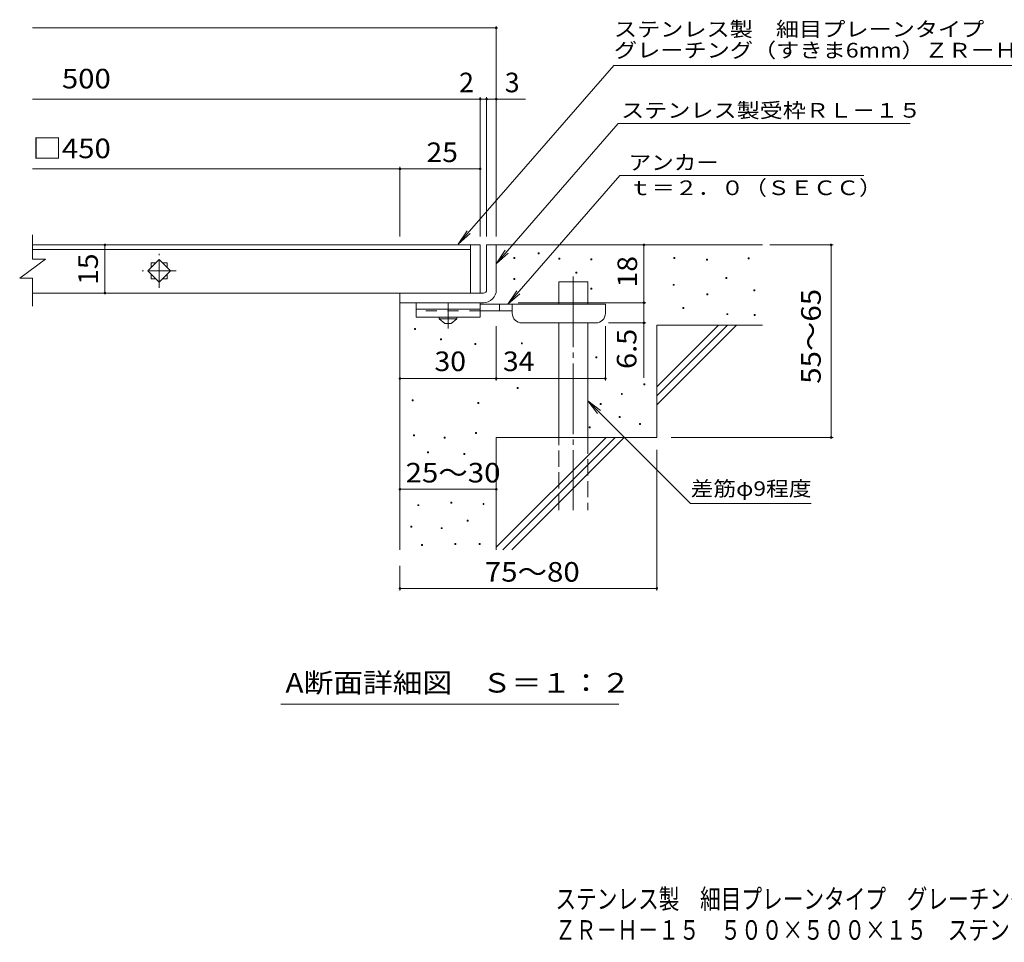
# Model space of a CAD drawing. Units: millimetres. Extents: x -1680 to 1790, y -1383 to 1253.
# Drawn here: x -1680 to -146, y -1383 to 54 of the extents above; entities that cross this region are included whole.
import ezdxf

# ---------------------------------------------------------------- set-up
doc = ezdxf.new("R2010")
doc.units = ezdxf.units.MM
doc.header["$LTSCALE"] = 10
for name, pattern in [('JWW_CENTER1', [6.773333, 4.233333, -0.846667, 0.846667, -0.846667]), ('JWW_CENTER2', [13.546667, 11.006667, -0.846667, 0.846667, -0.846667]), ('JWW_DASHED2', [3.386667, 1.693333, -1.693333]), ('JWW_DASHED3', [3.386667, 2.54, -0.846667])]:
    doc.linetypes.add(name, pattern=pattern)
for name, color, linetype in [('D-0', 7, 'Continuous'), ('D-1', 7, 'Continuous'), ('D-2', 7, 'Continuous'), ('D-4', 7, 'Continuous'), ('D-5', 7, 'Continuous'), ('D-6', 7, 'Continuous'), ('D-9', 7, 'Continuous'), ('F-4ﾚｲﾔ', 7, 'Continuous'), ('F-5ﾚｲﾔ', 7, 'Continuous')]:
    doc.layers.add(name, color=color, linetype=linetype)
doc.styles.add('ＭＳ ゴシック', font='txt', dxfattribs={"height": 1})

msp = doc.modelspace()

# ---------------------------------------------------------------- linework, layer by layer
at = {"layer": 'D-0', "color": 7, "linetype": 'Continuous', "lineweight": 9}
for p, q in [((-910.4, -317.8), (-910.4, -316.3)), ((-910.4, -316.3), (-908.9, -316.3)), ((-908.9, -317.8), (-910.4, -317.8)), ((-908.9, -316.3), (-908.9, -317.8)), ((-872.1, -310.5), (-872.1, -309)), ((-872.1, -309), (-870.6, -309)), ((-870.6, -310.5), (-872.1, -310.5)), ((-870.6, -309), (-870.6, -310.5)), ((-839.9, -319.1), (-839.9, -317.6)), ((-839.9, -317.6), (-838.4, -317.6)), ((-838.4, -319.1), (-839.9, -319.1)), ((-838.4, -317.6), (-838.4, -319.1)), ((-790, -319.8), (-790, -318.3)), ((-790, -318.3), (-788.5, -318.3)), ((-788.5, -319.8), (-790, -319.8)), ((-788.5, -318.3), (-788.5, -319.8)), ((-660.7, -317.8), (-660.7, -316.3)), ((-660.7, -316.3), (-659.2, -316.3)), ((-659.2, -317.8), (-660.7, -317.8)), ((-659.2, -316.3), (-659.2, -317.8)), ((-610, -320.5), (-610, -319)), ((-610, -319), (-608.5, -319)), ((-608.5, -320.5), (-610, -320.5)), ((-608.5, -319), (-608.5, -320.5)), ((-545, -318.4), (-545, -316.9)), ((-545, -316.9), (-543.5, -316.9)), ((-543.5, -318.4), (-545, -318.4)), ((-543.5, -316.9), (-543.5, -318.4)), ((-910.3, -350.4), (-910.3, -348.9)), ((-910.3, -348.9), (-908.8, -348.9)), ((-908.8, -350.4), (-910.3, -350.4)), ((-908.8, -348.9), (-908.8, -350.4)), ((-813.7, -340.8), (-813.7, -339.3)), ((-813.7, -339.3), (-812.2, -339.3)), ((-812.2, -340.8), (-813.7, -340.8)), ((-812.2, -339.3), (-812.2, -340.8)), ((-579.8, -349.2), (-579.8, -347.7)), ((-579.8, -347.7), (-578.3, -347.7)), ((-578.3, -349.2), (-579.8, -349.2)), ((-578.3, -347.7), (-578.3, -349.2)), ((-790, -365.7), (-790, -364.2)), ((-790, -364.2), (-788.5, -364.2)), ((-788.5, -365.7), (-790, -365.7)), ((-788.5, -364.2), (-788.5, -365.7)), ((-662.1, -359.7), (-662.1, -358.2)), ((-662.1, -358.2), (-660.6, -358.2)), ((-660.6, -359.7), (-662.1, -359.7)), ((-660.6, -358.2), (-660.6, -359.7)), ((-536.2, -368.4), (-536.2, -366.9)), ((-536.2, -366.9), (-534.7, -366.9)), ((-534.7, -366.9), (-534.7, -368.4)), ((-609.3, -374.6), (-609.3, -373.1)), ((-609.3, -373.1), (-607.8, -373.1)), ((-607.8, -374.6), (-609.3, -374.6)), ((-607.8, -373.1), (-607.8, -374.6)), ((-534.7, -368.4), (-536.2, -368.4)), ((-647.1, -396), (-647.1, -394.5)), ((-647.1, -394.5), (-645.6, -394.5)), ((-645.6, -396), (-647.1, -396)), ((-645.6, -394.5), (-645.6, -396)), ((-578.5, -405.4), (-578.5, -403.9)), ((-578.5, -403.9), (-577, -403.9)), ((-577, -405.4), (-578.5, -405.4)), ((-577, -403.9), (-577, -405.4)), ((-535.6, -406.8), (-535.6, -405.3)), ((-535.6, -405.3), (-534.1, -405.3)), ((-534.1, -406.8), (-535.6, -406.8)), ((-534.1, -405.3), (-534.1, -406.8)), ((-1064.8, -428.4), (-1064.8, -426.9)), ((-1064.8, -426.9), (-1063.3, -426.9)), ((-1063.3, -428.4), (-1064.8, -428.4)), ((-1063.3, -426.9), (-1063.3, -428.4)), ((-1024.4, -444.7), (-1024.4, -443.2)), ((-1024.4, -443.2), (-1022.9, -443.2)), ((-1022.9, -444.7), (-1024.4, -444.7)), ((-1022.9, -443.2), (-1022.9, -444.7)), ((-971.1, -452), (-971.1, -450.5)), ((-971.1, -450.5), (-969.6, -450.5)), ((-969.6, -452), (-971.1, -452)), ((-969.6, -450.5), (-969.6, -452)), ((-898.5, -450.8), (-898.5, -449.3)), ((-898.5, -449.3), (-897, -449.3)), ((-897, -450.8), (-898.5, -450.8)), ((-897, -449.3), (-897, -450.8)), ((-782.4, -472.7), (-782.4, -471.2)), ((-782.4, -471.2), (-780.9, -471.2)), ((-780.9, -472.7), (-782.4, -472.7)), ((-780.9, -471.2), (-780.9, -472.7)), ((-904.8, -520.6), (-904.8, -519.1)), ((-904.8, -519.1), (-903.3, -519.1)), ((-903.3, -520.6), (-904.8, -520.6)), ((-903.3, -519.1), (-903.3, -520.6)), ((-707.5, -514.9), (-707.5, -513.4)), ((-707.5, -513.4), (-706, -513.4)), ((-706, -514.9), (-707.5, -514.9)), ((-706, -513.4), (-706, -514.9)), ((-742.7, -529.8), (-742.7, -528.3)), ((-742.7, -528.3), (-741.2, -528.3)), ((-741.2, -529.8), (-742.7, -529.8)), ((-741.2, -528.3), (-741.2, -529.8)), ((-1068.7, -539.5), (-1068.7, -538)), ((-1068.7, -538), (-1067.2, -538)), ((-1067.2, -539.5), (-1068.7, -539.5)), ((-1067.2, -538), (-1067.2, -539.5)), ((-966.4, -543.7), (-966.4, -542.2)), ((-966.4, -542.2), (-964.9, -542.2)), ((-964.9, -543.7), (-966.4, -543.7)), ((-964.9, -542.2), (-964.9, -543.7)), ((-775.9, -545.5), (-775.9, -544)), ((-775.9, -544), (-774.4, -544)), ((-774.4, -545.5), (-775.9, -545.5)), ((-774.4, -544), (-774.4, -545.5)), ((-746.1, -565.7), (-746.1, -564.2)), ((-746.1, -564.2), (-744.6, -564.2)), ((-744.6, -565.7), (-746.1, -565.7)), ((-744.6, -564.2), (-744.6, -565.7)), ((-792.9, -581.7), (-792.9, -580.2)), ((-792.9, -580.2), (-791.4, -580.2)), ((-791.4, -581.7), (-792.9, -581.7)), ((-791.4, -580.2), (-791.4, -581.7)), ((-714.2, -576.4), (-714.2, -574.9)), ((-714.2, -574.9), (-712.7, -574.9)), ((-712.7, -576.4), (-714.2, -576.4)), ((-712.7, -574.9), (-712.7, -576.4)), ((-1066.3, -593.9), (-1066.3, -592.4)), ((-1066.3, -592.4), (-1064.8, -592.4)), ((-1064.8, -593.9), (-1066.3, -593.9)), ((-1064.8, -592.4), (-1064.8, -593.9)), ((-1018.8, -597.8), (-1018.8, -596.3)), ((-1018.8, -596.3), (-1017.3, -596.3)), ((-1017.3, -597.8), (-1018.8, -597.8)), ((-1017.3, -596.3), (-1017.3, -597.8)), ((-970, -590.4), (-970, -588.9)), ((-970, -588.9), (-968.5, -588.9)), ((-968.5, -590.4), (-970, -590.4)), ((-968.5, -588.9), (-968.5, -590.4)), ((-1044.9, -620.5), (-1044.9, -619)), ((-1044.9, -619), (-1043.4, -619)), ((-1043.4, -620.5), (-1044.9, -620.5)), ((-1043.4, -619), (-1043.4, -620.5)), ((-987.9, -623.1), (-987.9, -621.6)), ((-987.9, -621.6), (-986.3, -621.6)), ((-986.3, -623.1), (-987.9, -623.1)), ((-986.3, -621.6), (-986.3, -623.1)), ((-1059.8, -702.9), (-1059.8, -701.4)), ((-1059.8, -701.4), (-1058.3, -701.4)), ((-1058.3, -702.9), (-1059.8, -702.9)), ((-1058.3, -701.4), (-1058.3, -702.9)), ((-1008.1, -699.1), (-1008.1, -697.6)), ((-1008.1, -697.6), (-1006.6, -697.6)), ((-1006.6, -699.1), (-1008.1, -699.1)), ((-1006.6, -697.6), (-1006.6, -699.1)), ((-958.2, -701), (-958.2, -699.5)), ((-958.2, -699.5), (-956.7, -699.5)), ((-956.7, -701), (-958.2, -701)), ((-956.7, -699.5), (-956.7, -701)), ((-1070.5, -736.4), (-1070.5, -734.9)), ((-1070.5, -734.9), (-1069, -734.9)), ((-1069, -734.9), (-1069, -736.4)), ((-982.9, -726.9), (-982.9, -725.4)), ((-982.9, -725.4), (-981.4, -725.4)), ((-981.4, -726.9), (-982.9, -726.9)), ((-981.4, -725.4), (-981.4, -726.9)), ((-1069, -736.4), (-1070.5, -736.4)), ((-1023.3, -738.7), (-1023.3, -737.2)), ((-1023.3, -737.2), (-1021.8, -737.2)), ((-1021.8, -738.7), (-1023.3, -738.7)), ((-1021.8, -737.2), (-1021.8, -738.7)), ((-1054.1, -765), (-1054.1, -763.5)), ((-1054.1, -763.5), (-1052.6, -763.5)), ((-1052.6, -765), (-1054.1, -765)), ((-1052.6, -763.5), (-1052.6, -765)), ((-1002.3, -763.5), (-1002.3, -762)), ((-1002.3, -762), (-1000.8, -762)), ((-1000.8, -763.5), (-1002.3, -763.5)), ((-1000.8, -762), (-1000.8, -763.5)), ((-964.3, -763.5), (-964.3, -762)), ((-964.3, -762), (-962.8, -762)), ((-962.8, -763.5), (-964.3, -763.5)), ((-962.8, -762), (-962.8, -763.5))]:
    msp.add_line(p, q, dxfattribs=at)
at = {"layer": 'D-1', "color": 2, "linetype": 'Continuous', "lineweight": 9}
for p, q in [((-952.6, -296.8), (-937.6, -296.8)), ((-952.6, -366.8), (-952.6, -296.8)), ((-937.6, -296.8), (-937.6, -366.8)), ((-1087.6, -371.8), (-957.6, -371.8)), ((-1087.6, -386.8), (-1087.6, -371.8)), ((-957.6, -386.8), (-1087.6, -386.8))]:
    msp.add_line(p, q, dxfattribs=at)
for radius, start, end in [(5, 270.0245, 0.0107), (20, 270, 0.0002), (5, 270, 0.0002)]:
    msp.add_arc((-957.6, -366.8), radius, start, end, dxfattribs=at)
at = {"layer": 'D-2', "color": 3, "linetype": 'Continuous', "lineweight": 9}
for p, q in [((-1660, -318.8), (-1660, -281.1)), ((-977.6, -296.8), (-1660, -296.8)), ((-1660, -303.8), (-977.6, -303.8)), ((-977.6, -296.8), (-977.6, -371.8)), ((-977.6, -296.8), (-962.6, -296.8)), ((-962.6, -296.8), (-962.6, -371.8)), ((-1680, -348.8), (-1640, -318.8)), ((-1660, -318.8), (-1640, -318.8)), ((-1480.2, -337.3), (-1462.6, -319.6)), ((-1462.6, -319.6), (-1444.9, -337.3)), ((-1462.6, -355), (-1480.2, -337.3)), ((-1475.1, -324.8), (-1467.7, -324.8)), ((-1475.1, -324.8), (-1475.1, -332.1)), ((-1444.9, -337.3), (-1462.6, -355)), ((-1457.4, -324.8), (-1450.1, -324.8)), ((-1450.1, -324.8), (-1450.1, -332.1)), ((-1680, -348.8), (-1660, -348.8)), ((-1660, -392), (-1660, -348.8)), ((-1475.1, -342.5), (-1475.1, -349.8)), ((-1475.1, -349.8), (-1467.7, -349.8)), ((-1457.4, -349.8), (-1450.1, -349.8)), ((-1450.1, -342.5), (-1450.1, -349.8)), ((-977.6, -371.8), (-1660, -371.8)), ((-962.6, -371.8), (-977.6, -371.8))]:
    msp.add_line(p, q, dxfattribs=at)
at = {"layer": 'D-2', "color": 3, "linetype": 'JWW_CENTER1', "lineweight": 9}
for p, q in [((-1462.6, -363.8), (-1462.6, -310.8)), ((-1436.1, -337.3), (-1489.1, -337.3))]:
    msp.add_line(p, q, dxfattribs=at)
at = {"layer": 'D-4', "color": 7, "linetype": 'Continuous', "lineweight": 9}
for p, q in [((-1660.2, 41.1), (-937.6, 41.1)), ((-937.6, -283.9), (-937.6, 44.1)), ((-1660.2, -69.6), (-891.9, -69.6)), ((-962.6, -283.9), (-962.6, -66.6)), ((-952.6, -283.9), (-952.6, -66.6)), ((-1660.2, -178.4), (-1087.6, -178.4)), ((-1087.6, -283.9), (-1087.6, -175.4)), ((-1087.6, -178.4), (-962.6, -178.4)), ((-1547.3, -296.8), (-1547.3, -371.8)), ((-707.6, -296.8), (-707.6, -386.8)), ((-511.5, -296.8), (-412.9, -296.8)), ((-415.9, -596.8), (-415.9, -296.8)), ((-903.6, -386.8), (-704.6, -386.8)), ((-707.6, -386.8), (-707.6, -503.6)), ((-937.6, -507.9), (-937.6, -423.3)), ((-767.6, -507.9), (-767.6, -423.3)), ((-704.6, -418.3), (-762.6, -418.3)), ((-1087.6, -504.9), (-937.6, -504.9)), ((-937.6, -504.9), (-767.6, -504.9)), ((-665.3, -596.8), (-412.9, -596.8)), ((-687.6, -616), (-687.6, -834.9)), ((-1087.6, -677.4), (-937.6, -677.4)), ((-1087.6, -796.8), (-1087.6, -834.9)), ((-1087.6, -831.9), (-687.6, -831.9))]:
    msp.add_line(p, q, dxfattribs=at)
at = {"layer": 'D-4', "color": 7, "linetype": 'Continuous', "lineweight": 9, "const_width": 2}
for points in [[(-936.6, 41.1, 0.414214), (-937.6, 42.1, 0.414214), (-938.6, 41.1, 0.414214), (-937.6, 40.1, 0.414214)], [(-961.6, -69.6, 0.414214), (-962.6, -68.6, 0.414214), (-963.6, -69.6, 0.414214), (-962.6, -70.6, 0.414214)], [(-951.6, -69.6, 0.414214), (-952.6, -68.6, 0.414214), (-953.6, -69.6, 0.414214), (-952.6, -70.6, 0.414214)], [(-936.6, -69.6, 0.414214), (-937.6, -68.6, 0.414214), (-938.6, -69.6, 0.414214), (-937.6, -70.6, 0.414214)], [(-1086.6, -178.4, 0.414214), (-1087.6, -177.4, 0.414214), (-1088.6, -178.4, 0.414214), (-1087.6, -179.4, 0.414214)], [(-961.6, -178.4, 0.414214), (-962.6, -177.4, 0.414214), (-963.6, -178.4, 0.414214), (-962.6, -179.4, 0.414214)], [(-1546.3, -296.8, 0.414214), (-1547.3, -295.8, 0.414214), (-1548.3, -296.8, 0.414214), (-1547.3, -297.8, 0.414214)], [(-706.6, -296.8, 0.414214), (-707.6, -295.8, 0.414214), (-708.6, -296.8, 0.414214), (-707.6, -297.8, 0.414214)], [(-414.9, -296.8, 0.414214), (-415.9, -295.8, 0.414214), (-416.9, -296.8, 0.414214), (-415.9, -297.8, 0.414214)], [(-1546.3, -371.8, 0.414214), (-1547.3, -370.8, 0.414214), (-1548.3, -371.8, 0.414214), (-1547.3, -372.8, 0.414214)], [(-706.6, -386.8, 0.414214), (-707.6, -385.8, 0.414214), (-708.6, -386.8, 0.414214), (-707.6, -387.8, 0.414214)], [(-706.6, -418.3, 0.414214), (-707.6, -417.3, 0.414214), (-708.6, -418.3, 0.414214), (-707.6, -419.3, 0.414214)], [(-1086.6, -504.9, 0.414214), (-1087.6, -503.9, 0.414214), (-1088.6, -504.9, 0.414214), (-1087.6, -505.9, 0.414214)], [(-936.6, -504.9, 0.414214), (-937.6, -503.9, 0.414214), (-938.6, -504.9, 0.414214), (-937.6, -505.9, 0.414214)], [(-766.6, -504.9, 0.414214), (-767.6, -503.9, 0.414214), (-768.6, -504.9, 0.414214), (-767.6, -505.9, 0.414214)], [(-414.9, -596.8, 0.414214), (-415.9, -595.8, 0.414214), (-416.9, -596.8, 0.414214), (-415.9, -597.8, 0.414214)], [(-1086.6, -677.4, 0.414214), (-1087.6, -676.4, 0.414214), (-1088.6, -677.4, 0.414214), (-1087.6, -678.4, 0.414214)], [(-936.6, -677.4, 0.414214), (-937.6, -676.4, 0.414214), (-938.6, -677.4, 0.414214), (-937.6, -678.4, 0.414214)], [(-1086.6, -831.9, 0.414214), (-1087.6, -830.9, 0.414214), (-1088.6, -831.9, 0.414214), (-1087.6, -832.9, 0.414214)], [(-686.6, -831.9, 0.414214), (-687.6, -830.9, 0.414214), (-688.6, -831.9, 0.414214), (-687.6, -832.9, 0.414214)]]:
    msp.add_lwpolyline(points, format="xyb", close=True, dxfattribs=at)
at = {"layer": 'D-5', "color": 7, "linetype": 'Continuous', "lineweight": 9}
for p, q in [((-754.3, -17.1), (-996.8, -295.7)), ((-754.3, -17.1), (-69.7, -17.1)), ((-747.5, -107.6), (-937.6, -326)), ((-747.5, -107.6), (-292.9, -107.6)), ((-744.9, -188.8), (-919.4, -389.3)), ((-744.9, -188.8), (-364.7, -188.8)), ((-996.8, -295.7), (-983, -274.8)), ((-996.8, -295.7), (-978.1, -279.1)), ((-937.6, -326), (-923.8, -305.1)), ((-937.6, -326), (-918.8, -309.4)), ((-919.4, -389.3), (-905.6, -368.5)), ((-919.4, -389.3), (-900.7, -372.8)), ((-795.1, -539.7), (-635.2, -699.5)), ((-795.1, -539.7), (-779.8, -559.5)), ((-795.1, -539.7), (-775.2, -554.9)), ((-635.2, -699.5), (-446.9, -699.5)), ((-746.4, -1012.3), (-1273.1, -1012.3))]:
    msp.add_line(p, q, dxfattribs=at)
at = {"layer": 'D-6', "color": 6, "linetype": 'Continuous', "lineweight": 9}
for p, q in [((-937.6, -296.8), (-522.6, -296.8)), ((-840.1, -354.3), (-795.1, -354.3)), ((-840.1, -389.3), (-840.1, -354.3)), ((-795.1, -389.3), (-795.1, -354.3)), ((-1087.6, -386.8), (-1087.6, -771.8)), ((-840.1, -596.8), (-840.1, -418.3)), ((-795.1, -596.8), (-795.1, -418.3)), ((-687.6, -421.8), (-522.6, -421.8)), ((-687.6, -421.8), (-687.6, -596.8)), ((-687.6, -517.8), (-591.6, -421.8)), ((-687.6, -532), (-577.4, -421.8)), ((-687.6, -546.1), (-563.3, -421.8)), ((-937.6, -596.8), (-937.6, -771.8)), ((-937.6, -596.8), (-687.6, -596.8)), ((-937.6, -767.8), (-766.6, -596.8)), ((-927.4, -771.8), (-752.4, -596.8)), ((-913.3, -771.8), (-738.3, -596.8))]:
    msp.add_line(p, q, dxfattribs=at)
at = {"layer": 'D-6', "color": 6, "linetype": 'JWW_CENTER2', "lineweight": 9}
msp.add_line((-817.6, -345.8), (-817.6, -710.1), dxfattribs=at)
at = {"layer": 'D-6', "color": 6, "linetype": 'JWW_DASHED3', "lineweight": 9}
for p, q in [((-840.1, -710.1), (-840.1, -596.8)), ((-795.1, -596.8), (-795.1, -710.1))]:
    msp.add_line(p, q, dxfattribs=at)
at = {"layer": 'D-9', "color": 3, "linetype": 'Continuous', "lineweight": 9}
for p, q in [((-1062.6, -386.8), (-1062.6, -409.3)), ((-962.6, -386.8), (-1062.6, -386.8)), ((-962.6, -396.8), (-1062.6, -396.8)), ((-962.6, -386.8), (-962.6, -409.3)), ((-962.6, -409.3), (-1062.6, -409.3))]:
    msp.add_line(p, q, dxfattribs=at)
at = {"layer": 'D-9', "color": 4, "linetype": 'JWW_CENTER1', "lineweight": 9}
msp.add_line((-1012.6, -427), (-1012.6, -386.8), dxfattribs=at)
at = {"layer": 'D-9', "color": 4, "linetype": 'Continuous', "lineweight": 9}
for p, q in [((-767.6, -389.3), (-962.6, -389.3)), ((-932.6, -399.3), (-932.6, -389.3)), ((-912.6, -403.3), (-912.6, -389.3)), ((-767.6, -403.3), (-767.6, -389.3)), ((-912.5, -399.3), (-962.6, -399.3)), ((-897.6, -418.3), (-782.6, -418.3))]:
    msp.add_line(p, q, dxfattribs=at)
at = {"layer": 'D-9', "color": 3, "linetype": 'JWW_DASHED2', "lineweight": 9}
msp.add_line((-962.6, -399.3), (-1062.6, -399.3), dxfattribs=at)
at = {"layer": 'D-9', "color": 2, "linetype": 'Continuous', "lineweight": 9}
for p, q in [((-1026.3, -411.8), (-1026.3, -409.3)), ((-1026.3, -411.8), (-1017.6, -419.3)), ((-1026.3, -411.8), (-998.8, -411.8)), ((-1007.6, -419.3), (-998.8, -411.8)), ((-998.8, -411.8), (-998.8, -409.3)), ((-1017.6, -419.3), (-1007.6, -419.3))]:
    msp.add_line(p, q, dxfattribs=at)
at = {"layer": 'D-9', "color": 4, "linetype": 'Continuous', "lineweight": 9}
for centre, start, end in [((-897.6, -403.3), 180, 270), ((-782.6, -403.3), 270, 0)]:
    msp.add_arc(centre, 15, start, end, dxfattribs=at)

# ---------------------------------------------------------------- texts
at = {"layer": 'D-4', "color": 2, "linetype": 'Continuous', "lineweight": 211, "style": 'ＭＳ ゴシック', "width": 1.1}
for s, p in [('\u3000500', (-1660, -53)), ('□450', (-1660, -161.7))]:
    msp.add_text(s, height=30.48, dxfattribs=at).set_placement(p)
at = {"layer": 'D-4', "color": 2, "linetype": 'Continuous', "lineweight": 9, "style": 'ＭＳ ゴシック'}
msp.add_text('2', height=30.5, dxfattribs=at).set_placement((-995.5, -59))
msp.add_text('3', height=30.5, rotation=359.9999, dxfattribs=at).set_placement((-924.3, -59))
for s, width, p in [('25', 1.0625, (-1046.3, -167.7)), ('30', 1.0625, (-1033.8, -493.3)), ('34', 1.0625, (-927.2, -493.3)), ('25～30', 1.104167, (-1078.8, -666.8))]:
    msp.add_text(s, height=30.48, dxfattribs=dict(at, width=width)).set_placement(p)
at = {"layer": 'D-4', "color": 2, "linetype": 'Continuous', "lineweight": 211, "style": 'ＭＳ ゴシック', "width": 1.0625}
msp.add_text('15', height=30.48, rotation=90, dxfattribs=at).set_placement((-1558.2, -359.1))
at = {"layer": 'D-4', "color": 2, "linetype": 'Continuous', "lineweight": 9, "style": 'ＭＳ ゴシック'}
for s, rotation, width, p in [('18', 90, 1.0625, (-718.2, -363.1)), ('55～65', 90, 1.104167, (-432.1, -513.1)), ('6.5', 90, 1.083333, (-719.2, -490)), ('75～80', 0.0002, 1.104167, (-955.4, -821.3))]:
    msp.add_text(s, height=30.48, rotation=rotation, dxfattribs=dict(at, width=width)).set_placement(p)
at = {"layer": 'D-5', "color": 7, "linetype": 'Continuous', "lineweight": 9, "style": 'ＭＳ ゴシック'}
for s, width, p in [('ステンレス製\u3000細目プレーンタイプ', 1.15625, (-754.3, 27.8)), ('アンカー', 1.125, (-731.3, -179.9)), ('ｔ＝２．０（ＳＥＣＣ）', 1.151515, (-731.3, -219.2)), ('差筋φ9程度', 1.136364, (-634.8, -687.8))]:
    msp.add_text(s, height=22.86, dxfattribs=dict(at, width=width)).set_placement(p)
for s, rotation, width, p in [('グレーチング（すきま6mm）ＺＲーＨ－１５', 0, 1.15812, (-754.3, -4.9)), ('ステンレス製受枠ＲＬ－１５', 359.9999, 1.153846, (-743.1, -98.6))]:
    msp.add_text(s, height=22.86, rotation=rotation, dxfattribs=dict(at, width=width)).set_placement(p)
at = {"layer": 'D-5', "color": 2, "linetype": 'Continuous', "lineweight": 9, "style": 'ＭＳ ゴシック', "width": 1.11413}
msp.add_text('A断面詳細図\u3000Ｓ＝１：２', height=30.48, rotation=0, dxfattribs=at).set_placement((-1266, -994.1))
at = {"layer": 'F-4ﾚｲﾔ', "color": 2, "linetype": 'Continuous', "lineweight": 9, "style": 'ＭＳ ゴシック', "width": 0.774324}
msp.add_text('ＺＲ－Ｈ－１５\u3000５００×５００×１５\u3000ステンレス製受枠ＲＬ－１５（四方枠）', height=30.48, dxfattribs=at).set_placement((-846, -1379.1))
at = {"layer": 'F-5ﾚｲﾔ', "color": 2, "linetype": 'Continuous', "lineweight": 9, "style": 'ＭＳ ゴシック', "width": 0.774153}
msp.add_text('ステンレス製\u3000細目プレーンタイプ\u3000グレーチング（すきま6mm）', height=30.48, dxfattribs=at).set_placement((-845.4, -1330.8))

doc.saveas('drawing.dxf')
